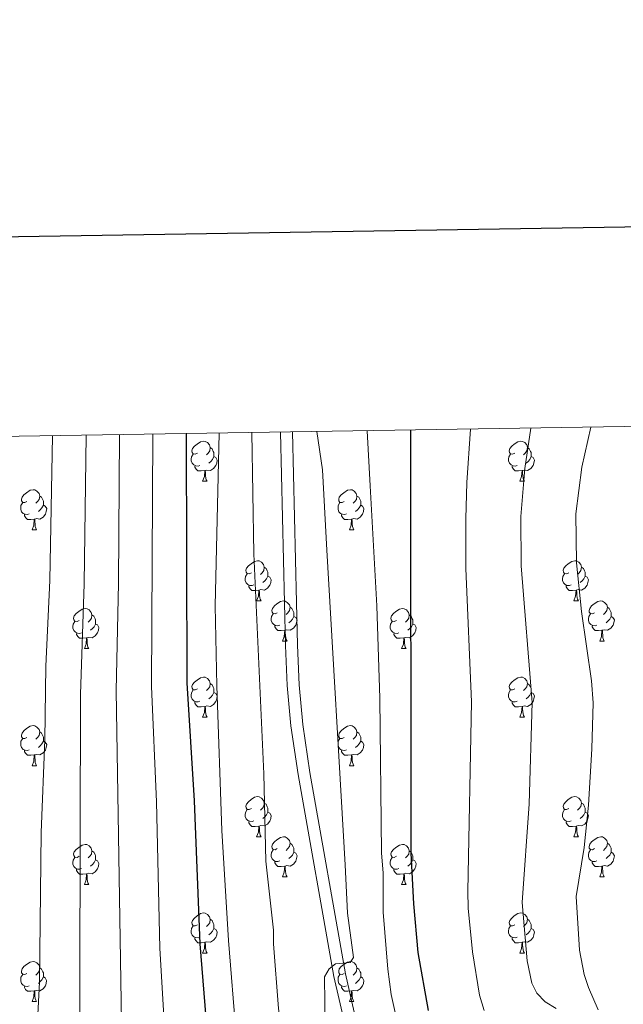
# Model space of a CAD drawing. Units: metres. Extents: x 605978 to 610480, y 4765874 to 4768914.
# Drawn here: x 607285 to 607436, y 4768460 to 4768706 of the extents above; entities that cross this region are included whole.
import ezdxf

# ---------------------------------------------------------------- set-up
doc = ezdxf.new("R2010")
doc.units = ezdxf.units.M
doc.header["$MEASUREMENT"] = 0
doc.linetypes.add('DGN Style 3', pattern=[1147.6976, 819.784, -327.9136])
for name, color, linetype, lineweight in [('Nivel 21', 7, 'Continuous', 0), ('Nivel 36', 7, 'Continuous', 0), ('Nivel 4', 7, 'Continuous', 0), ('Nivel 5', 7, 'Continuous', 0), ('Nivel 61', 7, 'Continuous', 0), ('Nivel 63', 7, 'Continuous', 0)]:
    doc.layers.add(name, color=color, linetype=linetype, lineweight=lineweight)

msp = doc.modelspace()

# ---------------------------------------------------------------- linework, layer by layer
at = {"layer": 'Nivel 21', "color": 250, "linetype": 'DGN Style 3', "lineweight": 0}
msp.add_polyline3d([(607366.52, 4768455.34, 966.4), (607363.84, 4768466.91, 965.79), (607354.95, 4768517.39, 964.26), (607353.12, 4768529.58, 964.1), (607352.23, 4768539.63, 964.07), (607351.76, 4768549.67, 964.09), (607350.55, 4768603.03, 964.34)], dxfattribs=at)
at = {"layer": 'Nivel 21', "color": 250, "linetype": 'Continuous', "lineweight": 0}
msp.add_polyline3d([(607369.41, 4768456.15, 966.4), (607366.78, 4768467.51, 965.79), (607357.92, 4768517.87, 964.26), (607356.1, 4768529.94, 964.1), (607355.22, 4768539.83, 964.07), (607354.76, 4768549.78, 964.09), (607353.55, 4768603.08, 964.34)], dxfattribs=at)
at = {"layer": 'Nivel 36', "color": 92, "linetype": 'Continuous', "lineweight": 0}
for p, q in [((607331.08, 4768590.72), (607332.2, 4768590.72)), ((607410.4, 4768590.72), (607411.53, 4768590.72)), ((607288.44, 4768578.58), (607289.57, 4768578.58)), ((607367.77, 4768578.58), (607368.89, 4768578.58)), ((607344.58, 4768560.81), (607345.71, 4768560.81)), ((607423.91, 4768560.81), (607425.03, 4768560.81)), ((607351.05, 4768550.78), (607352.18, 4768550.78)), ((607430.38, 4768550.78), (607431.51, 4768550.78)), ((607301.5, 4768548.87), (607302.63, 4768548.87)), ((607380.83, 4768548.87), (607381.95, 4768548.87)), ((607331.08, 4768531.73), (607332.2, 4768531.73)), ((607410.4, 4768531.73), (607411.53, 4768531.73)), ((607288.44, 4768519.59), (607289.57, 4768519.59)), ((607367.77, 4768519.59), (607368.89, 4768519.59)), ((607344.58, 4768501.82), (607345.7, 4768501.82)), ((607423.91, 4768501.82), (607425.03, 4768501.82)), ((607351.05, 4768491.79), (607352.18, 4768491.79)), ((607430.38, 4768491.79), (607431.51, 4768491.79)), ((607301.5, 4768489.88), (607302.62, 4768489.88)), ((607380.83, 4768489.88), (607381.95, 4768489.88)), ((607331.08, 4768472.74), (607332.2, 4768472.74)), ((607410.4, 4768472.74), (607411.53, 4768472.74)), ((607288.44, 4768460.6), (607289.56, 4768460.6)), ((607367.77, 4768460.6), (607368.89, 4768460.6))]:
    msp.add_line(p, q, dxfattribs=at)
at = {"layer": 'Nivel 36', "color": 92, "linetype": 'Continuous', "lineweight": 0, "flags": 128}
for points in [[(607329.78, 4768597.78), (607329.25, 4768597.52), (607328.72, 4768597.57), (607328.45, 4768597.94), (607328.4, 4768598.37), (607328.56, 4768598.89), (607329.04, 4768599.48), (607329.67, 4768600.01), (607330.57, 4768600.6), (607331.32, 4768600.76), (607331.74, 4768600.7), (607332.27, 4768600.39), (607332.8, 4768599.8), (607332.96, 4768599.16), (607332.85, 4768598.31), (607332.43, 4768597.78), (607332.01, 4768597.36)], [(607332.96, 4768599.16), (607333.44, 4768598.85), (607333.75, 4768598.21), (607333.91, 4768597.89), (607333.91, 4768597.31), (607333.91, 4768596.88), (607333.54, 4768596.19), (607333.12, 4768595.71), (607332.64, 4768595.29)], [(607409.1, 4768597.78), (607408.57, 4768597.52), (607408.04, 4768597.57), (607407.78, 4768597.94), (607407.72, 4768598.37), (607407.88, 4768598.89), (607408.36, 4768599.48), (607409, 4768600.01), (607409.9, 4768600.6), (607410.64, 4768600.76), (607411.07, 4768600.7), (607411.6, 4768600.39), (607412.13, 4768599.8), (607412.29, 4768599.16), (607412.18, 4768598.31), (607411.75, 4768597.78), (607411.33, 4768597.36)], [(607412.29, 4768599.16), (607412.76, 4768598.85), (607413.08, 4768598.21), (607413.24, 4768597.89), (607413.24, 4768597.31), (607413.24, 4768596.88), (607412.87, 4768596.19), (607412.45, 4768595.71), (607411.97, 4768595.29)], [(607330.36, 4768594.7), (607329.94, 4768594.54), (607329.35, 4768594.6), (607328.88, 4768594.81), (607328.45, 4768595.24), (607328.24, 4768595.82), (607328.24, 4768596.24), (607328.29, 4768596.83), (607328.72, 4768597.52)], [(607333.91, 4768596.88), (607334.37, 4768596.63), (607334.71, 4768596.02), (607334.6, 4768595.29), (607334.39, 4768594.65), (607333.81, 4768593.91), (607333.01, 4768593.43), (607332.16, 4768593.54), (607331.73, 4768593.41)], [(607409.69, 4768594.7), (607409.26, 4768594.54), (607408.68, 4768594.6), (607408.2, 4768594.81), (607407.78, 4768595.24), (607407.56, 4768595.82), (607407.56, 4768596.24), (607407.62, 4768596.83), (607408.04, 4768597.52)], [(607413.24, 4768596.88), (607413.69, 4768596.63), (607414.04, 4768596.02), (607413.93, 4768595.29), (607413.72, 4768594.65), (607413.13, 4768593.91), (607412.34, 4768593.43), (607411.49, 4768593.54), (607411.06, 4768593.41)], [(607331.62, 4768593.41), (607330.73, 4768593.32), (607329.89, 4768593.32), (607329.46, 4768593.75), (607329.14, 4768594.23), (607329.14, 4768594.54)], [(607410.95, 4768593.41), (607410.06, 4768593.32), (607409.21, 4768593.32), (607408.79, 4768593.75), (607408.47, 4768594.23), (607408.47, 4768594.54)], [(607331.08, 4768590.72), (607331.51, 4768591.88), (607331.62, 4768593.41), (607331.73, 4768593.41), (607331.77, 4768592.82), (607331.8, 4768592.14), (607331.87, 4768591.52), (607331.99, 4768591.12), (607332.2, 4768590.72)], [(607410.4, 4768590.72), (607410.84, 4768591.88), (607410.95, 4768593.41), (607411.06, 4768593.41), (607411.09, 4768592.82), (607411.13, 4768592.14), (607411.2, 4768591.52), (607411.31, 4768591.12), (607411.53, 4768590.72)], [(607287.14, 4768585.64), (607286.61, 4768585.38), (607286.08, 4768585.43), (607285.82, 4768585.8), (607285.76, 4768586.23), (607285.92, 4768586.75), (607286.4, 4768587.34), (607287.04, 4768587.87), (607287.94, 4768588.46), (607288.68, 4768588.62), (607289.11, 4768588.56), (607289.64, 4768588.25), (607290.17, 4768587.66), (607290.33, 4768587.02), (607290.22, 4768586.17), (607289.79, 4768585.64), (607289.37, 4768585.22)], [(607366.47, 4768585.64), (607365.94, 4768585.38), (607365.41, 4768585.43), (607365.14, 4768585.8), (607365.09, 4768586.23), (607365.25, 4768586.75), (607365.73, 4768587.34), (607366.36, 4768587.87), (607367.26, 4768588.46), (607368.01, 4768588.62), (607368.43, 4768588.56), (607368.96, 4768588.25), (607369.49, 4768587.66), (607369.65, 4768587.02), (607369.54, 4768586.17), (607369.12, 4768585.64), (607368.7, 4768585.22)], [(607290.33, 4768587.02), (607290.8, 4768586.71), (607291.12, 4768586.07), (607291.28, 4768585.75), (607291.28, 4768585.17), (607291.28, 4768584.74), (607290.91, 4768584.05), (607290.49, 4768583.57), (607290.01, 4768583.15)], [(607369.65, 4768587.02), (607370.13, 4768586.71), (607370.44, 4768586.07), (607370.6, 4768585.75), (607370.6, 4768585.17), (607370.6, 4768584.74), (607370.23, 4768584.05), (607369.81, 4768583.57), (607369.33, 4768583.15)], [(607287.73, 4768582.56), (607287.3, 4768582.4), (607286.72, 4768582.46), (607286.24, 4768582.67), (607285.82, 4768583.1), (607285.6, 4768583.68), (607285.6, 4768584.1), (607285.66, 4768584.69), (607286.08, 4768585.38)], [(607291.28, 4768584.74), (607291.73, 4768584.49), (607292.08, 4768583.88), (607291.97, 4768583.15), (607291.76, 4768582.51), (607291.17, 4768581.77), (607290.38, 4768581.29), (607289.53, 4768581.4), (607289.1, 4768581.27)], [(607367.05, 4768582.56), (607366.63, 4768582.4), (607366.04, 4768582.46), (607365.57, 4768582.67), (607365.14, 4768583.1), (607364.93, 4768583.68), (607364.93, 4768584.1), (607364.98, 4768584.69), (607365.41, 4768585.38)], [(607370.6, 4768584.74), (607371.06, 4768584.49), (607371.4, 4768583.88), (607371.29, 4768583.15), (607371.08, 4768582.51), (607370.5, 4768581.77), (607369.7, 4768581.29), (607368.85, 4768581.4), (607368.42, 4768581.27)], [(607288.99, 4768581.27), (607288.1, 4768581.18), (607287.25, 4768581.18), (607286.83, 4768581.61), (607286.51, 4768582.09), (607286.51, 4768582.4)], [(607288.44, 4768578.58), (607288.88, 4768579.74), (607288.99, 4768581.27), (607289.1, 4768581.27), (607289.13, 4768580.68), (607289.17, 4768580), (607289.24, 4768579.38), (607289.35, 4768578.98), (607289.57, 4768578.58)], [(607368.31, 4768581.27), (607367.42, 4768581.18), (607366.58, 4768581.18), (607366.15, 4768581.61), (607365.83, 4768582.09), (607365.83, 4768582.4)], [(607367.77, 4768578.58), (607368.2, 4768579.74), (607368.31, 4768581.27), (607368.42, 4768581.27), (607368.46, 4768580.68), (607368.49, 4768580), (607368.56, 4768579.38), (607368.68, 4768578.98), (607368.89, 4768578.58)], [(607343.28, 4768567.87), (607342.75, 4768567.61), (607342.22, 4768567.67), (607341.95, 4768568.03), (607341.9, 4768568.46), (607342.06, 4768568.98), (607342.54, 4768569.57), (607343.17, 4768570.11), (607344.07, 4768570.69), (607344.82, 4768570.85), (607345.25, 4768570.79), (607345.77, 4768570.48), (607346.31, 4768569.89), (607346.47, 4768569.25), (607346.35, 4768568.41), (607345.93, 4768567.87), (607345.51, 4768567.45)], [(607346.47, 4768569.25), (607346.94, 4768568.94), (607347.25, 4768568.3), (607347.41, 4768567.98), (607347.41, 4768567.4), (607347.41, 4768566.97), (607347.05, 4768566.29), (607346.63, 4768565.81), (607346.15, 4768565.39)], [(607422.61, 4768567.87), (607422.08, 4768567.61), (607421.55, 4768567.67), (607421.28, 4768568.03), (607421.23, 4768568.46), (607421.39, 4768568.98), (607421.87, 4768569.57), (607422.5, 4768570.11), (607423.4, 4768570.69), (607424.15, 4768570.85), (607424.57, 4768570.79), (607425.1, 4768570.48), (607425.63, 4768569.89), (607425.79, 4768569.25), (607425.68, 4768568.41), (607425.26, 4768567.87), (607424.84, 4768567.45)], [(607425.79, 4768569.25), (607426.27, 4768568.94), (607426.58, 4768568.3), (607426.74, 4768567.98), (607426.74, 4768567.4), (607426.74, 4768566.97), (607426.37, 4768566.29), (607425.95, 4768565.81), (607425.47, 4768565.39)], [(607343.87, 4768564.79), (607343.44, 4768564.63), (607342.85, 4768564.69), (607342.38, 4768564.91), (607341.95, 4768565.33), (607341.74, 4768565.91), (607341.74, 4768566.33), (607341.79, 4768566.92), (607342.22, 4768567.61)], [(607347.41, 4768566.97), (607347.87, 4768566.73), (607348.21, 4768566.11), (607348.11, 4768565.39), (607347.89, 4768564.75), (607347.31, 4768564.01), (607346.51, 4768563.53), (607345.67, 4768563.63), (607345.23, 4768563.5)], [(607423.19, 4768564.79), (607422.77, 4768564.63), (607422.18, 4768564.69), (607421.71, 4768564.91), (607421.28, 4768565.33), (607421.07, 4768565.91), (607421.07, 4768566.33), (607421.12, 4768566.92), (607421.55, 4768567.61)], [(607426.74, 4768566.97), (607427.2, 4768566.73), (607427.54, 4768566.11), (607427.43, 4768565.39), (607427.22, 4768564.75), (607426.64, 4768564.01), (607425.84, 4768563.53), (607424.99, 4768563.63), (607424.56, 4768563.5)], [(607345.13, 4768563.5), (607344.23, 4768563.41), (607343.39, 4768563.41), (607342.97, 4768563.85), (607342.65, 4768564.32), (607342.65, 4768564.63)], [(607424.45, 4768563.5), (607423.56, 4768563.41), (607422.72, 4768563.41), (607422.29, 4768563.85), (607421.97, 4768564.32), (607421.97, 4768564.63)], [(607344.58, 4768560.81), (607345.01, 4768561.97), (607345.13, 4768563.5), (607345.23, 4768563.5), (607345.27, 4768562.91), (607345.31, 4768562.23), (607345.37, 4768561.61), (607345.49, 4768561.21), (607345.71, 4768560.81)], [(607423.91, 4768560.81), (607424.34, 4768561.97), (607424.45, 4768563.5), (607424.56, 4768563.5), (607424.6, 4768562.91), (607424.63, 4768562.23), (607424.7, 4768561.61), (607424.82, 4768561.21), (607425.03, 4768560.81)], [(607349.75, 4768557.84), (607349.23, 4768557.57), (607348.69, 4768557.63), (607348.43, 4768558), (607348.37, 4768558.43), (607348.53, 4768558.95), (607349.01, 4768559.54), (607349.65, 4768560.07), (607350.55, 4768560.65), (607351.29, 4768560.81), (607351.72, 4768560.76), (607352.25, 4768560.45), (607352.78, 4768559.86), (607352.94, 4768559.22), (607352.83, 4768558.37), (607352.41, 4768557.84), (607351.99, 4768557.41)], [(607352.94, 4768559.22), (607353.41, 4768558.91), (607353.73, 4768558.27), (607353.89, 4768557.95), (607353.89, 4768557.37), (607353.89, 4768556.94), (607353.52, 4768556.25), (607353.1, 4768555.77), (607352.62, 4768555.35)], [(607429.08, 4768557.84), (607428.55, 4768557.57), (607428.02, 4768557.63), (607427.76, 4768558), (607427.7, 4768558.43), (607427.86, 4768558.95), (607428.34, 4768559.54), (607428.98, 4768560.07), (607429.88, 4768560.65), (607430.62, 4768560.81), (607431.05, 4768560.76), (607431.58, 4768560.45), (607432.11, 4768559.86), (607432.27, 4768559.22), (607432.16, 4768558.37), (607431.73, 4768557.84), (607431.31, 4768557.41)], [(607432.27, 4768559.22), (607432.74, 4768558.91), (607433.06, 4768558.27), (607433.22, 4768557.95), (607433.22, 4768557.37), (607433.22, 4768556.94), (607432.85, 4768556.25), (607432.43, 4768555.77), (607431.95, 4768555.35)], [(607300.2, 4768555.93), (607299.67, 4768555.67), (607299.14, 4768555.73), (607298.87, 4768556.09), (607298.82, 4768556.52), (607298.98, 4768557.04), (607299.46, 4768557.63), (607300.09, 4768558.17), (607300.99, 4768558.75), (607301.74, 4768558.91), (607302.17, 4768558.85), (607302.69, 4768558.54), (607303.23, 4768557.95), (607303.39, 4768557.31), (607303.27, 4768556.47), (607302.85, 4768555.93), (607302.43, 4768555.51)], [(607303.39, 4768557.31), (607303.86, 4768557), (607304.17, 4768556.36), (607304.33, 4768556.04), (607304.33, 4768555.46), (607304.33, 4768555.03), (607303.97, 4768554.35), (607303.55, 4768553.87), (607303.07, 4768553.45)], [(607350.34, 4768554.76), (607349.91, 4768554.6), (607349.33, 4768554.66), (607348.85, 4768554.87), (607348.43, 4768555.29), (607348.21, 4768555.88), (607348.21, 4768556.3), (607348.27, 4768556.89), (607348.69, 4768557.57)], [(607353.89, 4768556.94), (607354.35, 4768556.69), (607354.69, 4768556.07), (607354.58, 4768555.35), (607354.37, 4768554.71), (607353.79, 4768553.97), (607352.99, 4768553.49), (607352.14, 4768553.59), (607351.71, 4768553.47)], [(607379.53, 4768555.93), (607379, 4768555.67), (607378.47, 4768555.73), (607378.2, 4768556.09), (607378.15, 4768556.52), (607378.31, 4768557.04), (607378.79, 4768557.63), (607379.42, 4768558.17), (607380.32, 4768558.75), (607381.07, 4768558.91), (607381.49, 4768558.85), (607382.02, 4768558.54), (607382.55, 4768557.95), (607382.71, 4768557.31), (607382.6, 4768556.47), (607382.18, 4768555.93), (607381.76, 4768555.51)], [(607382.71, 4768557.31), (607383.19, 4768557), (607383.5, 4768556.36), (607383.66, 4768556.04), (607383.66, 4768555.46), (607383.66, 4768555.03), (607383.29, 4768554.35), (607382.87, 4768553.87), (607382.39, 4768553.45)], [(607429.67, 4768554.76), (607429.24, 4768554.6), (607428.66, 4768554.66), (607428.18, 4768554.87), (607427.76, 4768555.29), (607427.54, 4768555.88), (607427.54, 4768556.3), (607427.6, 4768556.89), (607428.02, 4768557.57)], [(607433.22, 4768556.94), (607433.67, 4768556.69), (607434.02, 4768556.07), (607433.91, 4768555.35), (607433.7, 4768554.71), (607433.11, 4768553.97), (607432.32, 4768553.49), (607431.47, 4768553.59), (607431.04, 4768553.47)], [(607300.79, 4768552.85), (607300.36, 4768552.69), (607299.77, 4768552.75), (607299.3, 4768552.97), (607298.87, 4768553.39), (607298.66, 4768553.97), (607298.66, 4768554.39), (607298.71, 4768554.98), (607299.14, 4768555.67)], [(607304.33, 4768555.03), (607304.79, 4768554.79), (607305.13, 4768554.17), (607305.03, 4768553.45), (607304.81, 4768552.81), (607304.23, 4768552.07), (607303.43, 4768551.59), (607302.59, 4768551.69), (607302.15, 4768551.56)], [(607351.6, 4768553.47), (607350.71, 4768553.38), (607349.87, 4768553.38), (607349.44, 4768553.81), (607349.12, 4768554.29), (607349.12, 4768554.6)], [(607380.11, 4768552.85), (607379.69, 4768552.69), (607379.1, 4768552.75), (607378.63, 4768552.97), (607378.2, 4768553.39), (607377.99, 4768553.97), (607377.99, 4768554.39), (607378.04, 4768554.98), (607378.47, 4768555.67)], [(607383.66, 4768555.03), (607384.12, 4768554.79), (607384.46, 4768554.17), (607384.35, 4768553.45), (607384.14, 4768552.81), (607383.56, 4768552.07), (607382.76, 4768551.59), (607381.91, 4768551.69), (607381.48, 4768551.56)], [(607430.93, 4768553.47), (607430.04, 4768553.38), (607429.19, 4768553.38), (607428.77, 4768553.81), (607428.45, 4768554.29), (607428.45, 4768554.6)], [(607302.05, 4768551.56), (607301.15, 4768551.47), (607300.31, 4768551.47), (607299.89, 4768551.91), (607299.57, 4768552.38), (607299.57, 4768552.69)], [(607351.05, 4768550.78), (607351.49, 4768551.94), (607351.6, 4768553.47), (607351.71, 4768553.47), (607351.75, 4768552.88), (607351.78, 4768552.19), (607351.85, 4768551.58), (607351.97, 4768551.18), (607352.18, 4768550.78)], [(607381.37, 4768551.56), (607380.48, 4768551.47), (607379.64, 4768551.47), (607379.21, 4768551.91), (607378.89, 4768552.38), (607378.89, 4768552.69)], [(607430.38, 4768550.78), (607430.82, 4768551.94), (607430.93, 4768553.47), (607431.04, 4768553.47), (607431.07, 4768552.88), (607431.11, 4768552.19), (607431.18, 4768551.58), (607431.29, 4768551.18), (607431.51, 4768550.78)], [(607301.5, 4768548.87), (607301.93, 4768550.03), (607302.05, 4768551.56), (607302.15, 4768551.56), (607302.19, 4768550.97), (607302.23, 4768550.29), (607302.29, 4768549.67), (607302.41, 4768549.27), (607302.63, 4768548.87)], [(607380.83, 4768548.87), (607381.26, 4768550.03), (607381.37, 4768551.56), (607381.48, 4768551.56), (607381.52, 4768550.97), (607381.55, 4768550.29), (607381.62, 4768549.67), (607381.74, 4768549.27), (607381.95, 4768548.87)], [(607329.78, 4768538.79), (607329.25, 4768538.53), (607328.72, 4768538.58), (607328.45, 4768538.95), (607328.4, 4768539.38), (607328.56, 4768539.9), (607329.04, 4768540.49), (607329.67, 4768541.02), (607330.57, 4768541.61), (607331.32, 4768541.77), (607331.74, 4768541.71), (607332.27, 4768541.4), (607332.8, 4768540.81), (607332.96, 4768540.17), (607332.85, 4768539.32), (607332.43, 4768538.79), (607332.01, 4768538.37)], [(607409.1, 4768538.79), (607408.57, 4768538.53), (607408.04, 4768538.58), (607407.78, 4768538.95), (607407.72, 4768539.38), (607407.88, 4768539.9), (607408.36, 4768540.49), (607409, 4768541.02), (607409.9, 4768541.61), (607410.64, 4768541.77), (607411.07, 4768541.71), (607411.6, 4768541.4), (607412.13, 4768540.81), (607412.29, 4768540.17), (607412.18, 4768539.32), (607411.75, 4768538.79), (607411.33, 4768538.37)], [(607332.96, 4768540.17), (607333.44, 4768539.86), (607333.75, 4768539.22), (607333.91, 4768538.9), (607333.91, 4768538.32), (607333.91, 4768537.89), (607333.54, 4768537.2), (607333.12, 4768536.72), (607332.64, 4768536.3)], [(607412.29, 4768540.17), (607412.76, 4768539.86), (607413.08, 4768539.22), (607413.24, 4768538.9), (607413.24, 4768538.32), (607413.24, 4768537.89), (607412.87, 4768537.2), (607412.45, 4768536.72), (607411.97, 4768536.3)], [(607330.36, 4768535.71), (607329.94, 4768535.55), (607329.35, 4768535.61), (607328.88, 4768535.82), (607328.45, 4768536.25), (607328.24, 4768536.83), (607328.24, 4768537.25), (607328.29, 4768537.84), (607328.72, 4768538.53)], [(607333.91, 4768537.89), (607334.37, 4768537.64), (607334.71, 4768537.03), (607334.6, 4768536.3), (607334.39, 4768535.66), (607333.81, 4768534.92), (607333.01, 4768534.44), (607332.16, 4768534.55), (607331.73, 4768534.42)], [(607409.69, 4768535.71), (607409.26, 4768535.55), (607408.68, 4768535.61), (607408.2, 4768535.82), (607407.78, 4768536.25), (607407.56, 4768536.83), (607407.56, 4768537.25), (607407.62, 4768537.84), (607408.04, 4768538.53)], [(607413.24, 4768537.89), (607413.69, 4768537.64), (607414.04, 4768537.03), (607413.93, 4768536.3), (607413.72, 4768535.66), (607413.13, 4768534.92), (607412.34, 4768534.44), (607411.49, 4768534.55), (607411.06, 4768534.42)], [(607331.62, 4768534.42), (607330.73, 4768534.33), (607329.89, 4768534.33), (607329.46, 4768534.76), (607329.14, 4768535.24), (607329.14, 4768535.55)], [(607331.08, 4768531.73), (607331.51, 4768532.89), (607331.62, 4768534.42), (607331.73, 4768534.42), (607331.77, 4768533.83), (607331.8, 4768533.15), (607331.87, 4768532.53), (607331.99, 4768532.13), (607332.2, 4768531.73)], [(607410.95, 4768534.42), (607410.06, 4768534.33), (607409.21, 4768534.33), (607408.79, 4768534.76), (607408.47, 4768535.24), (607408.47, 4768535.55)], [(607410.4, 4768531.73), (607410.84, 4768532.89), (607410.95, 4768534.42), (607411.06, 4768534.42), (607411.09, 4768533.83), (607411.13, 4768533.15), (607411.2, 4768532.53), (607411.31, 4768532.13), (607411.53, 4768531.73)], [(607287.14, 4768526.65), (607286.61, 4768526.39), (607286.08, 4768526.44), (607285.82, 4768526.81), (607285.76, 4768527.24), (607285.92, 4768527.76), (607286.4, 4768528.35), (607287.04, 4768528.88), (607287.94, 4768529.47), (607288.68, 4768529.63), (607289.11, 4768529.57), (607289.64, 4768529.26), (607290.17, 4768528.67), (607290.33, 4768528.03), (607290.22, 4768527.18), (607289.79, 4768526.65), (607289.37, 4768526.23)], [(607366.47, 4768526.65), (607365.94, 4768526.39), (607365.41, 4768526.44), (607365.14, 4768526.81), (607365.09, 4768527.24), (607365.25, 4768527.76), (607365.73, 4768528.35), (607366.36, 4768528.88), (607367.26, 4768529.47), (607368.01, 4768529.63), (607368.43, 4768529.57), (607368.96, 4768529.26), (607369.49, 4768528.67), (607369.65, 4768528.03), (607369.54, 4768527.18), (607369.12, 4768526.65), (607368.7, 4768526.23)], [(607290.33, 4768528.03), (607290.8, 4768527.72), (607291.12, 4768527.08), (607291.28, 4768526.76), (607291.28, 4768526.18), (607291.28, 4768525.75), (607290.91, 4768525.06), (607290.49, 4768524.58), (607290.01, 4768524.16)], [(607369.65, 4768528.03), (607370.13, 4768527.72), (607370.44, 4768527.08), (607370.6, 4768526.76), (607370.6, 4768526.18), (607370.6, 4768525.75), (607370.23, 4768525.06), (607369.81, 4768524.58), (607369.33, 4768524.16)], [(607287.73, 4768523.57), (607287.3, 4768523.41), (607286.72, 4768523.47), (607286.24, 4768523.68), (607285.82, 4768524.11), (607285.6, 4768524.69), (607285.6, 4768525.11), (607285.66, 4768525.7), (607286.08, 4768526.39)], [(607291.28, 4768525.75), (607291.73, 4768525.5), (607292.08, 4768524.89), (607291.97, 4768524.16), (607291.76, 4768523.52), (607291.17, 4768522.78), (607290.37, 4768522.3), (607289.53, 4768522.41), (607289.09, 4768522.28)], [(607367.05, 4768523.57), (607366.63, 4768523.41), (607366.04, 4768523.47), (607365.57, 4768523.68), (607365.14, 4768524.11), (607364.93, 4768524.69), (607364.93, 4768525.11), (607364.98, 4768525.7), (607365.41, 4768526.39)], [(607370.6, 4768525.75), (607371.06, 4768525.5), (607371.4, 4768524.89), (607371.29, 4768524.16), (607371.08, 4768523.52), (607370.5, 4768522.78), (607369.7, 4768522.3), (607368.85, 4768522.41), (607368.42, 4768522.28)], [(607288.99, 4768522.28), (607288.1, 4768522.19), (607287.25, 4768522.19), (607286.83, 4768522.62), (607286.51, 4768523.1), (607286.51, 4768523.41)], [(607288.44, 4768519.59), (607288.87, 4768520.75), (607288.99, 4768522.28), (607289.09, 4768522.28), (607289.13, 4768521.69), (607289.17, 4768521.01), (607289.23, 4768520.39), (607289.35, 4768519.99), (607289.57, 4768519.59)], [(607368.31, 4768522.28), (607367.42, 4768522.19), (607366.58, 4768522.19), (607366.15, 4768522.62), (607365.83, 4768523.1), (607365.83, 4768523.41)], [(607367.77, 4768519.59), (607368.2, 4768520.75), (607368.31, 4768522.28), (607368.42, 4768522.28), (607368.46, 4768521.69), (607368.49, 4768521.01), (607368.56, 4768520.39), (607368.68, 4768519.99), (607368.89, 4768519.59)], [(607343.28, 4768508.88), (607342.75, 4768508.62), (607342.22, 4768508.67), (607341.95, 4768509.04), (607341.9, 4768509.47), (607342.06, 4768509.99), (607342.54, 4768510.58), (607343.17, 4768511.11), (607344.07, 4768511.7), (607344.82, 4768511.86), (607345.24, 4768511.8), (607345.77, 4768511.49), (607346.3, 4768510.9), (607346.46, 4768510.26), (607346.35, 4768509.41), (607345.93, 4768508.88), (607345.51, 4768508.46)], [(607346.46, 4768510.26), (607346.94, 4768509.95), (607347.25, 4768509.31), (607347.41, 4768508.99), (607347.41, 4768508.41), (607347.41, 4768507.98), (607347.04, 4768507.29), (607346.62, 4768506.81), (607346.14, 4768506.39)], [(607422.61, 4768508.88), (607422.08, 4768508.62), (607421.55, 4768508.67), (607421.28, 4768509.04), (607421.23, 4768509.47), (607421.39, 4768509.99), (607421.87, 4768510.58), (607422.5, 4768511.11), (607423.4, 4768511.7), (607424.15, 4768511.86), (607424.57, 4768511.8), (607425.1, 4768511.49), (607425.63, 4768510.9), (607425.79, 4768510.26), (607425.68, 4768509.41), (607425.26, 4768508.88), (607424.84, 4768508.46)], [(607425.79, 4768510.26), (607426.27, 4768509.95), (607426.58, 4768509.31), (607426.74, 4768508.99), (607426.74, 4768508.41), (607426.74, 4768507.98), (607426.37, 4768507.29), (607425.95, 4768506.81), (607425.47, 4768506.39)], [(607343.86, 4768505.8), (607343.44, 4768505.64), (607342.85, 4768505.7), (607342.38, 4768505.91), (607341.95, 4768506.34), (607341.74, 4768506.92), (607341.74, 4768507.34), (607341.79, 4768507.93), (607342.22, 4768508.62)], [(607347.41, 4768507.98), (607347.87, 4768507.73), (607348.21, 4768507.12), (607348.1, 4768506.39), (607347.89, 4768505.75), (607347.31, 4768505.01), (607346.51, 4768504.53), (607345.66, 4768504.64), (607345.23, 4768504.51)], [(607423.19, 4768505.8), (607422.77, 4768505.64), (607422.18, 4768505.7), (607421.71, 4768505.91), (607421.28, 4768506.34), (607421.07, 4768506.92), (607421.07, 4768507.34), (607421.12, 4768507.93), (607421.55, 4768508.62)], [(607426.74, 4768507.98), (607427.2, 4768507.73), (607427.54, 4768507.12), (607427.43, 4768506.39), (607427.22, 4768505.75), (607426.64, 4768505.01), (607425.84, 4768504.53), (607424.99, 4768504.64), (607424.56, 4768504.51)], [(607345.12, 4768504.51), (607344.23, 4768504.42), (607343.39, 4768504.42), (607342.96, 4768504.85), (607342.64, 4768505.33), (607342.64, 4768505.64)], [(607424.45, 4768504.51), (607423.56, 4768504.42), (607422.72, 4768504.42), (607422.29, 4768504.85), (607421.97, 4768505.33), (607421.97, 4768505.64)], [(607344.58, 4768501.82), (607345.01, 4768502.98), (607345.12, 4768504.51), (607345.23, 4768504.51), (607345.27, 4768503.92), (607345.3, 4768503.24), (607345.37, 4768502.62), (607345.49, 4768502.22), (607345.7, 4768501.82)], [(607423.91, 4768501.82), (607424.34, 4768502.98), (607424.45, 4768504.51), (607424.56, 4768504.51), (607424.6, 4768503.92), (607424.63, 4768503.24), (607424.7, 4768502.62), (607424.82, 4768502.22), (607425.03, 4768501.82)], [(607300.2, 4768496.94), (607299.67, 4768496.68), (607299.14, 4768496.73), (607298.87, 4768497.1), (607298.82, 4768497.53), (607298.98, 4768498.05), (607299.46, 4768498.64), (607300.09, 4768499.17), (607300.99, 4768499.76), (607301.74, 4768499.92), (607302.16, 4768499.86), (607302.69, 4768499.55), (607303.22, 4768498.96), (607303.38, 4768498.32), (607303.27, 4768497.47), (607302.85, 4768496.94), (607302.43, 4768496.52)], [(607349.75, 4768498.85), (607349.22, 4768498.58), (607348.69, 4768498.64), (607348.43, 4768499.01), (607348.37, 4768499.43), (607348.53, 4768499.95), (607349.01, 4768500.55), (607349.65, 4768501.08), (607350.55, 4768501.66), (607351.29, 4768501.82), (607351.72, 4768501.77), (607352.25, 4768501.45), (607352.78, 4768500.87), (607352.94, 4768500.23), (607352.83, 4768499.38), (607352.4, 4768498.85), (607351.98, 4768498.42)], [(607352.94, 4768500.23), (607353.41, 4768499.91), (607353.73, 4768499.27), (607353.89, 4768498.95), (607353.89, 4768498.37), (607353.89, 4768497.95), (607353.52, 4768497.26), (607353.1, 4768496.78), (607352.62, 4768496.36)], [(607379.53, 4768496.94), (607379, 4768496.68), (607378.47, 4768496.73), (607378.2, 4768497.1), (607378.15, 4768497.53), (607378.31, 4768498.05), (607378.79, 4768498.64), (607379.42, 4768499.17), (607380.32, 4768499.76), (607381.07, 4768499.92), (607381.49, 4768499.86), (607382.02, 4768499.55), (607382.55, 4768498.96), (607382.71, 4768498.32), (607382.6, 4768497.47), (607382.18, 4768496.94), (607381.76, 4768496.52)], [(607429.08, 4768498.85), (607428.55, 4768498.58), (607428.02, 4768498.64), (607427.76, 4768499.01), (607427.7, 4768499.43), (607427.86, 4768499.95), (607428.34, 4768500.55), (607428.98, 4768501.08), (607429.88, 4768501.66), (607430.62, 4768501.82), (607431.05, 4768501.77), (607431.58, 4768501.45), (607432.11, 4768500.87), (607432.27, 4768500.23), (607432.16, 4768499.38), (607431.73, 4768498.85), (607431.31, 4768498.42)], [(607432.27, 4768500.23), (607432.74, 4768499.91), (607433.06, 4768499.27), (607433.22, 4768498.95), (607433.22, 4768498.37), (607433.22, 4768497.95), (607432.85, 4768497.26), (607432.43, 4768496.78), (607431.95, 4768496.36)], [(607303.38, 4768498.32), (607303.86, 4768498.01), (607304.17, 4768497.37), (607304.33, 4768497.05), (607304.33, 4768496.47), (607304.33, 4768496.04), (607303.96, 4768495.35), (607303.54, 4768494.87), (607303.06, 4768494.45)], [(607350.34, 4768495.77), (607349.91, 4768495.61), (607349.33, 4768495.67), (607348.85, 4768495.88), (607348.43, 4768496.3), (607348.21, 4768496.89), (607348.21, 4768497.31), (607348.27, 4768497.89), (607348.69, 4768498.58)], [(607353.89, 4768497.95), (607354.34, 4768497.7), (607354.69, 4768497.08), (607354.58, 4768496.36), (607354.37, 4768495.72), (607353.78, 4768494.98), (607352.99, 4768494.5), (607352.14, 4768494.6), (607351.71, 4768494.47)], [(607382.71, 4768498.32), (607383.19, 4768498.01), (607383.5, 4768497.37), (607383.66, 4768497.05), (607383.66, 4768496.47), (607383.66, 4768496.04), (607383.29, 4768495.35), (607382.87, 4768494.87), (607382.39, 4768494.45)], [(607429.67, 4768495.77), (607429.24, 4768495.61), (607428.66, 4768495.67), (607428.18, 4768495.88), (607427.76, 4768496.3), (607427.54, 4768496.89), (607427.54, 4768497.31), (607427.6, 4768497.89), (607428.02, 4768498.58)], [(607433.22, 4768497.95), (607433.67, 4768497.7), (607434.02, 4768497.08), (607433.91, 4768496.36), (607433.7, 4768495.72), (607433.11, 4768494.98), (607432.32, 4768494.5), (607431.47, 4768494.6), (607431.04, 4768494.47)], [(607300.78, 4768493.86), (607300.36, 4768493.7), (607299.77, 4768493.76), (607299.3, 4768493.97), (607298.87, 4768494.4), (607298.66, 4768494.98), (607298.66, 4768495.4), (607298.71, 4768495.99), (607299.14, 4768496.68)], [(607304.33, 4768496.04), (607304.79, 4768495.79), (607305.13, 4768495.18), (607305.02, 4768494.45), (607304.81, 4768493.81), (607304.23, 4768493.07), (607303.43, 4768492.59), (607302.58, 4768492.7), (607302.15, 4768492.57)], [(607351.6, 4768494.47), (607350.71, 4768494.39), (607349.86, 4768494.39), (607349.44, 4768494.82), (607349.12, 4768495.29), (607349.12, 4768495.61)], [(607380.11, 4768493.86), (607379.69, 4768493.7), (607379.1, 4768493.76), (607378.63, 4768493.97), (607378.2, 4768494.4), (607377.99, 4768494.98), (607377.99, 4768495.4), (607378.04, 4768495.99), (607378.47, 4768496.68)], [(607383.66, 4768496.04), (607384.12, 4768495.79), (607384.46, 4768495.18), (607384.35, 4768494.45), (607384.14, 4768493.81), (607383.56, 4768493.07), (607382.76, 4768492.59), (607381.91, 4768492.7), (607381.48, 4768492.57)], [(607430.93, 4768494.47), (607430.04, 4768494.39), (607429.19, 4768494.39), (607428.77, 4768494.82), (607428.45, 4768495.29), (607428.45, 4768495.61)], [(607302.04, 4768492.57), (607301.15, 4768492.48), (607300.31, 4768492.48), (607299.88, 4768492.91), (607299.56, 4768493.39), (607299.56, 4768493.7)], [(607301.5, 4768489.88), (607301.93, 4768491.04), (607302.04, 4768492.57), (607302.15, 4768492.57), (607302.19, 4768491.98), (607302.22, 4768491.3), (607302.29, 4768490.68), (607302.41, 4768490.28), (607302.62, 4768489.88)], [(607351.05, 4768491.79), (607351.49, 4768492.95), (607351.6, 4768494.47), (607351.71, 4768494.47), (607351.74, 4768493.89), (607351.78, 4768493.2), (607351.85, 4768492.59), (607351.96, 4768492.19), (607352.18, 4768491.79)], [(607381.37, 4768492.57), (607380.48, 4768492.48), (607379.64, 4768492.48), (607379.21, 4768492.91), (607378.89, 4768493.39), (607378.89, 4768493.7)], [(607380.83, 4768489.88), (607381.26, 4768491.04), (607381.37, 4768492.57), (607381.48, 4768492.57), (607381.52, 4768491.98), (607381.55, 4768491.3), (607381.62, 4768490.68), (607381.74, 4768490.28), (607381.95, 4768489.88)], [(607430.38, 4768491.79), (607430.82, 4768492.95), (607430.93, 4768494.47), (607431.04, 4768494.47), (607431.07, 4768493.89), (607431.11, 4768493.2), (607431.18, 4768492.59), (607431.29, 4768492.19), (607431.51, 4768491.79)], [(607329.78, 4768479.8), (607329.25, 4768479.53), (607328.72, 4768479.59), (607328.45, 4768479.96), (607328.4, 4768480.39), (607328.56, 4768480.91), (607329.04, 4768481.5), (607329.67, 4768482.03), (607330.57, 4768482.61), (607331.32, 4768482.77), (607331.74, 4768482.72), (607332.27, 4768482.41), (607332.8, 4768481.82), (607332.96, 4768481.18), (607332.85, 4768480.33), (607332.43, 4768479.8), (607332.01, 4768479.37)], [(607409.1, 4768479.8), (607408.57, 4768479.53), (607408.04, 4768479.59), (607407.78, 4768479.96), (607407.72, 4768480.39), (607407.88, 4768480.91), (607408.36, 4768481.5), (607409, 4768482.03), (607409.9, 4768482.61), (607410.64, 4768482.77), (607411.07, 4768482.72), (607411.6, 4768482.41), (607412.13, 4768481.82), (607412.29, 4768481.18), (607412.18, 4768480.33), (607411.75, 4768479.8), (607411.33, 4768479.37)], [(607332.96, 4768481.18), (607333.44, 4768480.87), (607333.75, 4768480.23), (607333.91, 4768479.91), (607333.91, 4768479.33), (607333.91, 4768478.9), (607333.54, 4768478.21), (607333.12, 4768477.73), (607332.64, 4768477.31)], [(607412.29, 4768481.18), (607412.76, 4768480.87), (607413.08, 4768480.23), (607413.24, 4768479.91), (607413.24, 4768479.33), (607413.24, 4768478.9), (607412.87, 4768478.21), (607412.45, 4768477.73), (607411.97, 4768477.31)], [(607330.36, 4768476.72), (607329.94, 4768476.56), (607329.35, 4768476.62), (607328.88, 4768476.83), (607328.45, 4768477.25), (607328.24, 4768477.84), (607328.24, 4768478.26), (607328.29, 4768478.85), (607328.72, 4768479.53)], [(607333.91, 4768478.9), (607334.37, 4768478.65), (607334.71, 4768478.03), (607334.6, 4768477.31), (607334.39, 4768476.67), (607333.81, 4768475.93), (607333.01, 4768475.45), (607332.16, 4768475.55), (607331.73, 4768475.43)], [(607409.69, 4768476.72), (607409.26, 4768476.56), (607408.68, 4768476.62), (607408.2, 4768476.83), (607407.78, 4768477.25), (607407.56, 4768477.84), (607407.56, 4768478.26), (607407.62, 4768478.85), (607408.04, 4768479.53)], [(607413.24, 4768478.9), (607413.69, 4768478.65), (607414.04, 4768478.03), (607413.93, 4768477.31), (607413.72, 4768476.67), (607413.13, 4768475.93), (607412.34, 4768475.45), (607411.49, 4768475.55), (607411.06, 4768475.43)], [(607331.62, 4768475.43), (607330.73, 4768475.34), (607329.89, 4768475.34), (607329.46, 4768475.77), (607329.14, 4768476.25), (607329.14, 4768476.56)], [(607331.08, 4768472.74), (607331.51, 4768473.9), (607331.62, 4768475.43), (607331.73, 4768475.43), (607331.77, 4768474.84), (607331.8, 4768474.15), (607331.87, 4768473.54), (607331.99, 4768473.14), (607332.2, 4768472.74)], [(607410.95, 4768475.43), (607410.06, 4768475.34), (607409.21, 4768475.34), (607408.79, 4768475.77), (607408.47, 4768476.25), (607408.47, 4768476.56)], [(607410.4, 4768472.74), (607410.84, 4768473.9), (607410.95, 4768475.43), (607411.06, 4768475.43), (607411.09, 4768474.84), (607411.13, 4768474.15), (607411.2, 4768473.54), (607411.31, 4768473.14), (607411.53, 4768472.74)], [(607287.14, 4768467.66), (607286.61, 4768467.39), (607286.08, 4768467.45), (607285.81, 4768467.82), (607285.76, 4768468.25), (607285.92, 4768468.77), (607286.4, 4768469.36), (607287.03, 4768469.89), (607287.93, 4768470.47), (607288.68, 4768470.63), (607289.11, 4768470.58), (607289.63, 4768470.27), (607290.17, 4768469.68), (607290.33, 4768469.04), (607290.21, 4768468.19), (607289.79, 4768467.66), (607289.37, 4768467.23)], [(607366.47, 4768467.66), (607365.94, 4768467.39), (607365.41, 4768467.45), (607365.14, 4768467.82), (607365.09, 4768468.25), (607365.25, 4768468.77), (607365.73, 4768469.36), (607366.36, 4768469.89), (607367.26, 4768470.47), (607368.01, 4768470.63), (607368.43, 4768470.58), (607368.96, 4768470.27), (607369.49, 4768469.68), (607369.65, 4768469.04), (607369.54, 4768468.19), (607369.12, 4768467.66), (607368.7, 4768467.23)], [(607290.33, 4768469.04), (607290.8, 4768468.73), (607291.11, 4768468.09), (607291.27, 4768467.77), (607291.27, 4768467.19), (607291.27, 4768466.76), (607290.91, 4768466.07), (607290.49, 4768465.59), (607290.01, 4768465.17)], [(607369.65, 4768469.04), (607370.13, 4768468.73), (607370.44, 4768468.09), (607370.6, 4768467.77), (607370.6, 4768467.19), (607370.6, 4768466.76), (607370.23, 4768466.07), (607369.81, 4768465.59), (607369.33, 4768465.17)], [(607287.72, 4768464.58), (607287.3, 4768464.42), (607286.71, 4768464.48), (607286.24, 4768464.69), (607285.81, 4768465.11), (607285.6, 4768465.7), (607285.6, 4768466.12), (607285.65, 4768466.71), (607286.08, 4768467.39)], [(607291.27, 4768466.76), (607291.73, 4768466.51), (607292.07, 4768465.89), (607291.96, 4768465.17), (607291.75, 4768464.53), (607291.17, 4768463.79), (607290.37, 4768463.31), (607289.52, 4768463.41), (607289.09, 4768463.29)], [(607367.05, 4768464.58), (607366.63, 4768464.42), (607366.04, 4768464.48), (607365.57, 4768464.69), (607365.14, 4768465.11), (607364.93, 4768465.7), (607364.93, 4768466.12), (607364.98, 4768466.71), (607365.41, 4768467.39)], [(607370.6, 4768466.76), (607371.06, 4768466.51), (607371.4, 4768465.89), (607371.29, 4768465.17), (607371.08, 4768464.53), (607370.5, 4768463.79), (607369.7, 4768463.31), (607368.85, 4768463.41), (607368.42, 4768463.29)], [(607288.98, 4768463.29), (607288.09, 4768463.2), (607287.25, 4768463.2), (607286.82, 4768463.63), (607286.5, 4768464.11), (607286.51, 4768464.42)], [(607288.44, 4768460.6), (607288.87, 4768461.76), (607288.98, 4768463.29), (607289.09, 4768463.29), (607289.13, 4768462.7), (607289.16, 4768462.01), (607289.23, 4768461.4), (607289.35, 4768461), (607289.56, 4768460.6)], [(607368.31, 4768463.29), (607367.42, 4768463.2), (607366.58, 4768463.2), (607366.15, 4768463.63), (607365.83, 4768464.11), (607365.83, 4768464.42)], [(607367.77, 4768460.6), (607368.2, 4768461.76), (607368.31, 4768463.29), (607368.42, 4768463.29), (607368.46, 4768462.7), (607368.49, 4768462.01), (607368.56, 4768461.4), (607368.68, 4768461), (607368.89, 4768460.6)]]:
    msp.add_lwpolyline(points, dxfattribs=at)
at = {"layer": 'Nivel 4', "color": 36, "linetype": 'Continuous', "lineweight": 30, "flags": 128}
for points, elevation in [([(607383.04, 4768603.55), (607383.16, 4768497.71), (607383.77, 4768485.02), (607384.86, 4768472.85), (607387.43, 4768458.42)], 975), ([(607381.18, 4768320.87), (607379.97, 4768340.31), (607378.49, 4768351.18), (607375.32, 4768368.68), (607373.11, 4768373.94), (607371.34, 4768376.54), (607367.66, 4768381.25), (607363.69, 4768385.16), (607353.87, 4768392.14), (607346.24, 4768395.88), (607344.17, 4768397.24), (607342.44, 4768399.09), (607339.69, 4768403.62), (607335.87, 4768412.24), (607334.36, 4768420.13), (607333.37, 4768430.25), (607332.5, 4768450.34), (607330.42, 4768475.03), (607329.06, 4768510.82), (607327.21, 4768540.35), (607327.03, 4768602.66)], 950)]:
    msp.add_lwpolyline(points, dxfattribs=dict(at, elevation=elevation))
at = {"layer": 'Nivel 5', "color": 36, "linetype": 'Continuous', "lineweight": 0}
msp.add_line((607372.94, 4768589.61, 970), (607372.23, 4768603.37, 970), dxfattribs=at)
at = {"layer": 'Nivel 5', "color": 36, "linetype": 'Continuous', "lineweight": 0, "flags": 128}
for points, elevation in [([(607398.09, 4768603.79), (607397.16, 4768590.46), (607396.85, 4768581.32), (607396.91, 4768568.9), (607398.31, 4768535.55), (607397.39, 4768488.25), (607397.5, 4768483.97), (607398.53, 4768473.08), (607400.29, 4768462.23), (607401.5, 4768458.4)], 980), ([(607413.11, 4768604.03), (607411.63, 4768593.88), (607410.63, 4768581.95), (607410.75, 4768569.62), (607413.5, 4768535.42), (607412.73, 4768510.05), (607411, 4768485.41), (607412.25, 4768470.8), (607413.4, 4768465.24), (607414.62, 4768462.7), (607416.69, 4768460.53), (607419.46, 4768458.84)], 985), ([(607428.11, 4768604.26), (607425.91, 4768594.23), (607424.41, 4768582.59), (607424.58, 4768570.34), (607425.83, 4768558.15), (607428.3, 4768540.79), (607428.7, 4768535.28), (607428.41, 4768523.8), (607427.52, 4768509.73), (607426.47, 4768499.16), (607424.5, 4768486.85), (607425.28, 4768473.46), (607426.51, 4768467.39), (607427.56, 4768464.16), (607429.99, 4768458.55)], 990), ([(607299.66, 4768330.68), (607298.27, 4768341.17), (607294.21, 4768365.39), (607293.07, 4768378.61), (607291.66, 4768390.08), (607290.38, 4768405.89), (607289.47, 4768426.38), (607289.53, 4768450.85), (607290.28, 4768465.43), (607290.7, 4768502.87), (607291.65, 4768526.05), (607291.85, 4768544.52), (607292.9, 4768565.87), (607293.54, 4768602.13)], 930), ([(607317.39, 4768323.18), (607313.1, 4768341.79), (607311.34, 4768364.41), (607309.4, 4768372.43), (607305.03, 4768386.55), (607303.2, 4768394.49), (607302.6, 4768399.46), (607300.31, 4768430.6), (607300.57, 4768537.43), (607301.45, 4768565.08), (607301.93, 4768602.26)], 935), ([(607330.63, 4768335.26), (607328.99, 4768343.17), (607327.92, 4768359.72), (607327.01, 4768365.93), (607325.49, 4768371.17), (607322.49, 4768378.75), (607316.43, 4768395.89), (607314.95, 4768401), (607313.26, 4768409.01), (607311.39, 4768423.05), (607311.14, 4768434.83), (607309.45, 4768538.41), (607310.02, 4768565.17), (607310.31, 4768602.39)], 940), ([(607363.3, 4768321.01), (607356.61, 4768348.63), (607353.5, 4768357.96), (607352.15, 4768360.88), (607347.95, 4768368.15), (607344.69, 4768372.81), (607337.27, 4768380.17), (607333.73, 4768384.35), (607331.85, 4768387.44), (607328.23, 4768395.4), (607325.48, 4768403.95), (607323.45, 4768413.56), (607321.97, 4768439.06), (607321.75, 4768449.84), (607320.38, 4768473.99), (607319.54, 4768510.58), (607318.33, 4768539.38), (607318.62, 4768602.52)], 945), ([(607399.49, 4768317.57), (607397.63, 4768337.46), (607395.89, 4768349.87), (607394.27, 4768358.86), (607392.13, 4768366.2), (607389.91, 4768370.71), (607386.8, 4768374.72), (607383.55, 4768377.83), (607366.22, 4768392.03), (607354.9, 4768402.03), (607349.48, 4768407.33), (607346.95, 4768411.15), (607345.44, 4768415.99), (607341.85, 4768434.86), (607339.44, 4768452.17), (607337.57, 4768475.91), (607335.87, 4768503.36), (607334.6, 4768539.57), (607334.23, 4768559.57), (607335.25, 4768602.79)], 955), ([(607415.43, 4768326.53), (607413.43, 4768342.1), (607411, 4768354.19), (607408.37, 4768363.25), (607405.68, 4768369.69), (607401.71, 4768376.95), (607398.05, 4768382.05), (607393.76, 4768386.04), (607389.2, 4768389.63), (607384.36, 4768392.85), (607374.01, 4768399.14), (607366.39, 4768405.9), (607363.18, 4768409.76), (607359.63, 4768415.26), (607357.44, 4768419.75), (607355.47, 4768425.25), (607352.27, 4768443.2), (607350.03, 4768458.91), (607348.81, 4768475.03), (607348.81, 4768478.46), (607346.91, 4768495.71), (607346.35, 4768517.55), (607343.87, 4768572.57), (607343.4, 4768602.92)], 960), ([(607361.71, 4768453.81), (607361.51, 4768466.79), (607362.72, 4768468.8), (607364.33, 4768470.01), (607367.96, 4768470.42), (607368.76, 4768471.63), (607367.34, 4768482.71), (607366.72, 4768494.8), (607362.1, 4768573.46), (607361.05, 4768593.58), (607359.63, 4768603.17)], 965), ([(607380.02, 4768454.09), (607378.25, 4768462.37), (607377.39, 4768468.74), (607376.21, 4768482.93), (607376.19, 4768492.72), (607375.79, 4768497.84), (607375.42, 4768536.47), (607374.65, 4768559.59), (607372.94, 4768589.61)], 970)]:
    msp.add_lwpolyline(points, dxfattribs=dict(at, elevation=elevation))
at = {"layer": 'Nivel 61', "color": 250, "linetype": 'Continuous', "lineweight": 0}
msp.add_3dface([(606907.15, 4766281.88), (606870.94, 4768595.41), (610263.76, 4768649.31), (610301.11, 4766335.76)], dxfattribs=at)
at = {"layer": 'Nivel 63', "color": 7, "linetype": 'Continuous', "lineweight": 30, "flags": 128}
msp.add_lwpolyline([(606787.21, 4768643.93), (606827.55, 4766229.28), (610382.04, 4766288.72), (610341.74, 4768700.37), (606787.21, 4768643.93)], dxfattribs=at)
at = {"layer": 'Nivel 63', "color": 7, "linetype": 'Continuous', "lineweight": 0}
msp.add_3dface([(606025.58, 4765874), (605978.48, 4768843.63), (610432.91, 4768914.36), (610480.02, 4765944.73)], dxfattribs=at)

doc.saveas('drawing.dxf')
